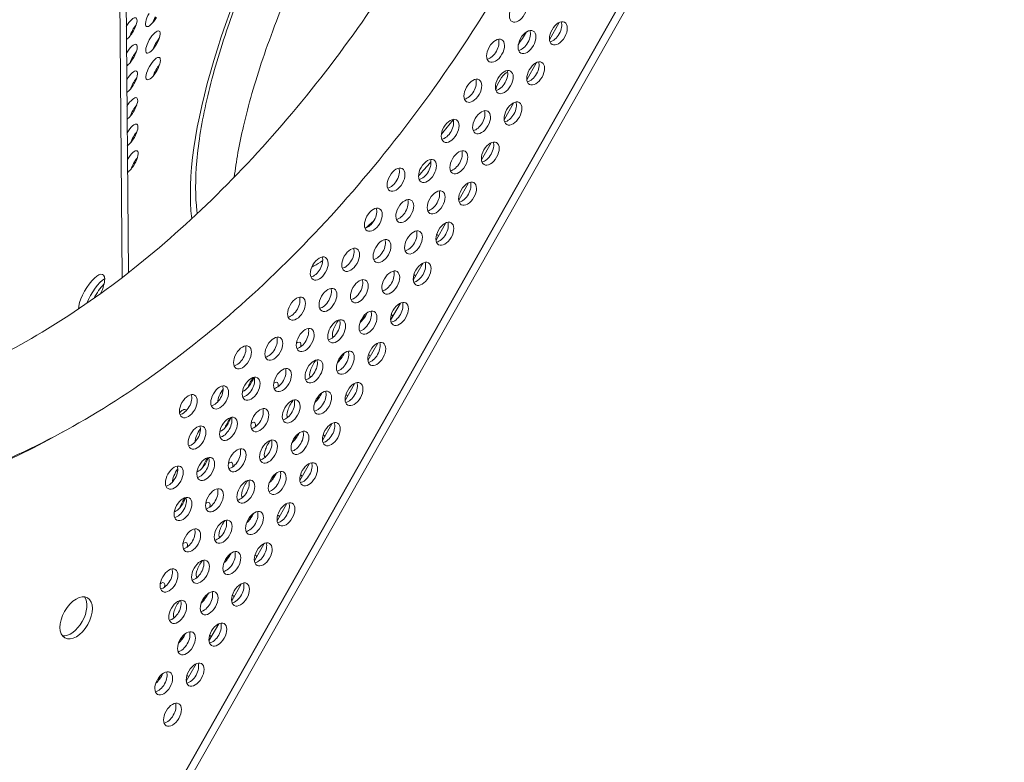
# Model space of a CAD drawing. Units: millimetres. Extents: x -4872 to 6273, y -4213 to 4314.
# Drawn here: x -1161 to -822, y -882 to -626 of the extents above; entities that cross this region are included whole.
import ezdxf

# ---------------------------------------------------------------- set-up
doc = ezdxf.new("R2010")
doc.units = ezdxf.units.MM
doc.header["$LTSCALE"] = 0.2
doc.header["$MEASUREMENT"] = 0
doc.header["$PDMODE"] = 1
doc.layers.add('HAGS-Dim Plan', color=7, linetype='Continuous', lineweight=50)
doc.layers.add('HAGS-Plan', color=7, linetype='Continuous')
doc.styles.get("Standard").update_dxf_attribs({"font": 'g13f12d.shx', "height": 300})
doc.dimstyles.new('HAGS - Dim Plan', dxfattribs={"dimtxt": 300, "dimasz": 200, "dimexe": 0.18, "dimexo": 0.0625, "dimgap": 150, "dimtad": 0, "dimlfac": 0.001, "dimrnd": 0.05, "dimzin": 1, "dimdsep": 46, "dimtxsty": 'Standard', "dimblk": 'HAGS - Dim Plan arrow', "dimcen": 0.1, "dimse1": 1, "dimse2": 1, "dimclrd": 1, "dimadec": 0, "dimazin": 0, "dimtfac": 1, "dimtofl": 0, "dimtmove": 0, "dimatfit": 3, "dimfxl": 1, "dimtolj": 1, "dimtzin": 0, "dimarcsym": 0})

# ---------------------------------------------------------------- blocks, each defined once
blk = doc.blocks.new('HAGS - Dim Plan arrow')
at = {"color": 1, "lineweight": 0}
blk.add_lwpolyline([(0, 0, 0, 0.35, 0), (-1, 0, 0.015, 0.015, 0)], format="xyseb", dxfattribs=at)
blk = doc.blocks.new('*D2')
at = {"layer": 'Defpoints', "color": 0, "transparency": 16777216}
for p in [(-1147.25, 3430.86), (-2851.95, -3443.02), (6076.04, -3443.02)]:
    blk.add_point(p, dxfattribs=at)
at = {"layer": 'HAGS-Dim Plan', "color": 1, "lineweight": -2, "transparency": 16777216}
for p, q in [((6076.04, 3230.86), (6076.04, 637.91)), ((6076.04, -3243.02), (6076.04, -590.91))]:
    blk.add_line(p, q, dxfattribs=at)
at = {"layer": 'HAGS-Dim Plan', "color": 1, "lineweight": -2, "transparency": 16777216, "xscale": 200, "yscale": 200, "zscale": 200}
for p, rotation in [((6076.04, 3430.86), 90), ((6076.04, -3443.02), 270)]:
    blk.add_blockref('HAGS - Dim Plan arrow', p, dxfattribs=dict(at, rotation=rotation))
at = {"layer": 'HAGS-Dim Plan', "color": 0, "lineweight": 50, "transparency": 16777216, "insert": (6076.04, 23.5), "char_height": 300, "attachment_point": 5, "rotation": 90}
blk.add_mtext('\\A1;6.85m', dxfattribs=at)
blk = doc.blocks.new('*D3')
at = {"layer": 'Defpoints', "color": 0, "transparency": 16777216}
for p in [(5441.53, 4116.96), (-4872.18, -1240.57), (5441.53, -1481.62)]:
    blk.add_point(p, dxfattribs=at)
at = {"layer": 'HAGS-Dim Plan', "color": 1, "lineweight": -2, "transparency": 16777216}
for p, q in [((-4672.18, 4116.96), (-429.02, 4116.96)), ((5241.53, 4116.96), (931.85, 4116.96))]:
    blk.add_line(p, q, dxfattribs=at)
at = {"layer": 'HAGS-Dim Plan', "color": 1, "lineweight": -2, "transparency": 16777216, "xscale": 200, "yscale": 200, "zscale": 200, "rotation": 180}
blk.add_blockref('HAGS - Dim Plan arrow', (-4872.18, 4116.96), dxfattribs=at)
at = {"layer": 'HAGS-Dim Plan', "color": 1, "lineweight": -2, "transparency": 16777216, "xscale": 200, "yscale": 200, "zscale": 200}
blk.add_blockref('HAGS - Dim Plan arrow', (5441.53, 4116.96), dxfattribs=at)
at = {"layer": 'HAGS-Dim Plan', "color": 0, "lineweight": 50, "transparency": 16777216, "insert": (251.41, 4116.96), "char_height": 300, "attachment_point": 5}
blk.add_mtext('\\A1;10.30m', dxfattribs=at)
blk = doc.blocks.new('*D4')
at = {"layer": 'Defpoints', "color": 0, "transparency": 16777216}
for p in [(3864.33, 3746.51), (-3306.59, -1203.3, 4.85), (3864.33, -1455.51, -3.33)]:
    blk.add_point(p, dxfattribs=at)
at = {"layer": 'HAGS-Dim Plan', "color": 1, "lineweight": -2, "transparency": 16777216}
for p, q in [((-3106.59, 3746.51), (-343.22, 3746.51)), ((3664.33, 3746.51), (807.66, 3746.51))]:
    blk.add_line(p, q, dxfattribs=at)
at = {"layer": 'HAGS-Dim Plan', "color": 1, "lineweight": -2, "transparency": 16777216, "xscale": 200, "yscale": 200, "zscale": 200, "rotation": 180}
blk.add_blockref('HAGS - Dim Plan arrow', (-3306.59, 3746.51), dxfattribs=at)
at = {"layer": 'HAGS-Dim Plan', "color": 1, "lineweight": -2, "transparency": 16777216, "xscale": 200, "yscale": 200, "zscale": 200}
blk.add_blockref('HAGS - Dim Plan arrow', (3864.33, 3746.51), dxfattribs=at)
at = {"layer": 'HAGS-Dim Plan', "color": 0, "lineweight": 50, "transparency": 16777216, "insert": (232.22, 3746.51), "char_height": 300, "attachment_point": 5}
blk.add_mtext('\\A1;7.15m', dxfattribs=at)
blk = doc.blocks.new('*D5')
at = {"layer": 'Defpoints', "color": 0, "transparency": 16777216}
for p in [(-4.86, 1734.13), (-2786.72, -1905.48, 209.01), (5666.87, -1905.48)]:
    blk.add_point(p, dxfattribs=at)
at = {"layer": 'HAGS-Dim Plan', "color": 1, "lineweight": -2, "transparency": 16777216}
for p, q in [((5666.87, 1534.13), (5666.87, 627.88)), ((5666.87, -1705.48), (5666.87, -582.99))]:
    blk.add_line(p, q, dxfattribs=at)
at = {"layer": 'HAGS-Dim Plan', "color": 1, "lineweight": -2, "transparency": 16777216, "xscale": 200, "yscale": 200, "zscale": 200}
for p, rotation in [((5666.87, 1734.13), 90), ((5666.87, -1905.48), 270)]:
    blk.add_blockref('HAGS - Dim Plan arrow', p, dxfattribs=dict(at, rotation=rotation))
at = {"layer": 'HAGS-Dim Plan', "color": 0, "lineweight": 50, "transparency": 16777216, "insert": (5666.87, 22.44), "char_height": 300, "attachment_point": 5, "rotation": 90}
blk.add_mtext('\\A1;3.65m', dxfattribs=at)

msp = doc.modelspace()

# ---------------------------------------------------------------- linework, layer by layer
at = {"layer": 'HAGS-Plan', "lineweight": 0}
for p, q in [((-789.787, -329.131), (-1122.746, -917.212)), ((-1119.051, -910.842), (-793.347, -335.577)), ((-1116.871, -912.076), (-791.167, -336.811)), ((-1126.121, -714.546), (-1127.668, -532.121)), ((-1123.966, -712.875), (-1125.488, -533.355)), ((-975.489, -626.608), (-978.854, -632.551)), ((-983.311, -640.423), (-986.675, -646.365)), ((-991.132, -654.237), (-994.497, -660.18)), ((-998.954, -668.052), (-1002.318, -673.994)), ((-1006.775, -681.866), (-1010.14, -687.809)), ((-1014.597, -695.681), (-1017.961, -701.623)), ((-1022.418, -709.495), (-1025.783, -715.438)), ((-1030.24, -723.31), (-1033.604, -729.252)), ((-1038.061, -737.124), (-1041.426, -743.067)), ((-1045.883, -750.939), (-1049.247, -756.881)), ((-1053.704, -764.753), (-1057.069, -770.696)), ((-1061.525, -778.568), (-1064.89, -784.51)), ((-1069.347, -792.382), (-1072.711, -798.325)), ((-1077.168, -806.197), (-1080.533, -812.139)), ((-1084.99, -820.011), (-1088.354, -825.954)), ((-1092.811, -833.826), (-1096.176, -839.768)), ((-1100.633, -847.64), (-1103.997, -853.583))]:
    msp.add_line(p, q, dxfattribs=at)
for centre, major_axis, ratio, start_param, end_param in [((-1144.625, -516.542), (150.181, 265.233), 0.5774754, 0.0000542, 3.1416468), ((-989.622, -622.531), (2.151, 3.799), 0.5774754, 0.0000542, 3.1416468), ((-989.622, -622.531), (-2.151, -3.799), 0.5774754, 0.0000542, 3.1416468), ((-975.804, -630.353), (2.151, 3.799), 0.5774754, 0.0000542, 3.1416468), ((-977.692, -629.285), (2.151, 3.799), 0.5774754, -2.6968867, -0.444706), ((-975.804, -630.353), (-2.151, -3.799), 0.5774754, 0.0000542, 3.1416468), ((-986.624, -633.35), (2.151, 3.799), 0.5774754, 0.0000542, 3.1416468), ((-988.512, -632.281), (2.151, 3.799), 0.5774754, -2.6968867, -0.444706), ((-986.624, -633.35), (-2.151, -3.799), 0.5774754, 0.0000542, 3.1416468), ((-997.444, -636.346), (2.151, 3.799), 0.5774754, 0.0000542, 3.1416468), ((-999.331, -635.277), (2.151, 3.799), 0.5774754, -2.6968867, -0.444706), ((-997.444, -636.346), (-2.151, -3.799), 0.5774754, 0.0000542, 3.1416468), ((-983.626, -644.168), (2.151, 3.799), 0.5774754, 0.0000542, 3.1416468), ((-985.513, -643.099), (2.151, 3.799), 0.5774754, -2.6968867, -0.444706), ((-983.626, -644.168), (-2.151, -3.799), 0.5774754, 0.0000542, 3.1416468), ((-994.446, -647.164), (2.151, 3.799), 0.5774754, 0.0000542, 3.1416468), ((-996.333, -646.095), (2.151, 3.799), 0.5774754, -2.6968867, -0.444706), ((-994.92, -647.555), (2.151, 3.799), 0.3332611, 0.3360406, 2.0943482), ((-994.446, -647.164), (-2.151, -3.799), 0.5774754, 0.0000542, 3.1416468), ((-1005.265, -650.16), (2.151, 3.799), 0.5774754, 0.0000542, 3.1416468), ((-1007.153, -649.091), (2.151, 3.799), 0.5774754, -2.6968867, -0.444706), ((-1005.265, -650.16), (-2.151, -3.799), 0.5774754, 0.0000542, 3.1416468), ((-994.92, -647.555), (-2.151, -3.799), 0.3332611, -1.0472445, -0.7185272), ((-991.447, -657.982), (2.151, 3.799), 0.5774754, 0.0000542, 3.1416468), ((-993.335, -656.914), (2.151, 3.799), 0.5774754, -2.6968867, -0.444706), ((-991.447, -657.982), (-2.151, -3.799), 0.5774754, 0.0000542, 3.1416468), ((-1002.267, -660.978), (2.151, 3.799), 0.5774754, 0.0000542, 3.1416468), ((-1004.155, -659.91), (2.151, 3.799), 0.5774754, -2.6968867, -0.444706), ((-1002.267, -660.978), (-2.151, -3.799), 0.5774754, 0.0000542, 3.1416468), ((-1013.087, -663.975), (2.151, 3.799), 0.5774754, 0.0000542, 3.1416468), ((-1014.974, -662.906), (2.151, 3.799), 0.5774754, -2.6968867, -0.444706), ((-1013.087, -663.975), (-2.151, -3.799), 0.5774754, 0.0000542, 3.1416468), ((-999.269, -671.797), (2.151, 3.799), 0.5774754, 0.0000542, 3.1416468), ((-1001.156, -670.728), (2.151, 3.799), 0.5774754, -2.6968867, -0.444706), ((-999.269, -671.797), (-2.151, -3.799), 0.5774754, 0.0000542, 3.1416468), ((-1010.089, -674.793), (2.151, 3.799), 0.5774754, 0.0000542, 3.1416468), ((-1011.976, -673.724), (2.151, 3.799), 0.5774754, -2.6968867, -0.444706), ((-1010.089, -674.793), (-2.151, -3.799), 0.5774754, 0.0000542, 3.1416468), ((-1020.908, -677.789), (2.151, 3.799), 0.5774754, 0.0000542, 3.1416468), ((-1022.796, -676.72), (2.151, 3.799), 0.5774754, -2.6968867, -0.444706), ((-1020.908, -677.789), (-2.151, -3.799), 0.5774754, 0.0000542, 3.1416468), ((-1031.728, -680.785), (2.151, 3.799), 0.5774754, 0.0000542, 3.1416468), ((-1033.615, -679.716), (2.151, 3.799), 0.5774754, -2.6968867, -0.444706), ((-1031.728, -680.785), (-2.151, -3.799), 0.5774754, 0.0000542, 3.1416468), ((-1007.09, -685.611), (2.151, 3.799), 0.5774754, 0.0000542, 3.1416468), ((-1008.978, -684.543), (2.151, 3.799), 0.5774754, -2.6968867, -0.444706), ((-1007.09, -685.611), (-2.151, -3.799), 0.5774754, 0.0000542, 3.1416468), ((-1017.91, -688.607), (2.151, 3.799), 0.5774754, 0.0000542, 3.1416468), ((-1019.798, -687.539), (2.151, 3.799), 0.5774754, -2.6968867, -0.444706), ((-1017.91, -688.607), (-2.151, -3.799), 0.5774754, 0.0000542, 3.1416468), ((-1028.73, -691.604), (2.151, 3.799), 0.5774754, 0.0000542, 3.1416468), ((-1030.617, -690.535), (2.151, 3.799), 0.5774754, -2.6968867, -0.444706), ((-1028.73, -691.604), (-2.151, -3.799), 0.5774754, 0.0000542, 3.1416468), ((-1039.549, -694.6), (2.151, 3.799), 0.5774754, 0.0000542, 3.1416468), ((-1041.437, -693.531), (2.151, 3.799), 0.5774754, -2.6968867, -0.444706), ((-1039.549, -694.6), (-2.151, -3.799), 0.5774754, 0.0000542, 3.1416468), ((-1016.478, -589.07), (-72.331, -127.758), 0.3332611, -0.4660568, -0.4648442), ((-1014.912, -699.426), (2.151, 3.799), 0.5774754, 0.0000542, 3.1416468), ((-1025.732, -702.422), (2.151, 3.799), 0.5774754, 0.0000542, 3.1416468), ((-1027.619, -701.353), (2.151, 3.799), 0.5774754, -2.6968867, -0.444706), ((-1025.732, -702.422), (-2.151, -3.799), 0.5774754, 0.0000542, 3.1416468), ((-1016.799, -698.357), (2.151, 3.799), 0.5774754, -2.6968867, -0.444706), ((-1014.912, -699.426), (-2.151, -3.799), 0.5774754, 0.0000542, 3.1416468), ((-1036.551, -705.418), (2.151, 3.799), 0.5774754, 0.0000542, 3.1416468), ((-1038.439, -704.349), (2.151, 3.799), 0.5774754, -2.6968867, -0.444706), ((-1036.551, -705.418), (-2.151, -3.799), 0.5774754, 0.0000542, 3.1416468), ((-1047.371, -708.414), (2.151, 3.799), 0.5774754, 0.0000542, 3.1416468), ((-1049.258, -707.345), (2.151, 3.799), 0.5774754, -2.6968867, -0.444706), ((-1047.371, -708.414), (-2.151, -3.799), 0.5774754, 0.0000542, 3.1416468), ((-1058.191, -711.41), (2.151, 3.799), 0.5774754, 0.0000542, 3.1416468), ((-1060.078, -710.341), (2.151, 3.799), 0.5774754, -2.6968867, -0.444706), ((-1058.191, -711.41), (-2.151, -3.799), 0.5774754, 0.0000542, 3.1416468), ((-1022.733, -713.24), (2.151, 3.799), 0.5774754, 0.0000542, 3.1416468), ((-1033.553, -716.236), (2.151, 3.799), 0.5774754, 0.0000542, 3.1416468), ((-1035.44, -715.168), (2.151, 3.799), 0.5774754, -2.6968867, -0.444706), ((-1024.621, -712.172), (2.151, 3.799), 0.5774754, -2.6968867, -0.444706), ((-1022.733, -713.24), (-2.151, -3.799), 0.5774754, 0.0000542, 3.1416468), ((-1044.373, -719.233), (2.151, 3.799), 0.5774754, 0.0000542, 3.1416468), ((-1046.26, -718.164), (2.151, 3.799), 0.5774754, -2.6968867, -0.444706), ((-1044.373, -719.233), (-2.151, -3.799), 0.5774754, 0.0000542, 3.1416468), ((-1033.553, -716.236), (-2.151, -3.799), 0.5774754, 0.0000542, 3.1416468), ((-1133.223, -722.406), (-3.911, -6.907), 0.3332611, -2.2956112, -1.4787971), ((-1055.192, -722.229), (2.151, 3.799), 0.5774754, 0.0000542, 3.1416468), ((-1057.08, -721.16), (2.151, 3.799), 0.5774754, -2.6968867, -0.444706), ((-1055.192, -722.229), (-2.151, -3.799), 0.5774754, 0.0000542, 3.1416468), ((-1066.012, -725.225), (2.151, 3.799), 0.5774754, 0.0000542, 3.1416468), ((-1067.9, -724.156), (2.151, 3.799), 0.5774754, -2.6968867, -0.444706), ((-1066.012, -725.225), (-2.151, -3.799), 0.5774754, 0.0000542, 3.1416468), ((-1041.374, -730.051), (2.151, 3.799), 0.5774754, 0.0000542, 3.1416468), ((-1030.555, -727.055), (2.151, 3.799), 0.5774754, 0.0000542, 3.1416468), ((-1032.442, -725.986), (2.151, 3.799), 0.5774754, -2.6968867, -0.444706), ((-1030.555, -727.055), (-2.151, -3.799), 0.5774754, 0.0000542, 3.1416468), ((-1052.194, -733.047), (2.151, 3.799), 0.5774754, 0.0000542, 3.1416468), ((-1054.082, -731.978), (2.151, 3.799), 0.5774754, -2.6968867, -0.444706), ((-1052.194, -733.047), (-2.151, -3.799), 0.5774754, 0.0000542, 3.1416468), ((-1043.262, -728.982), (2.151, 3.799), 0.5774754, -2.6968867, -0.444706), ((-1041.374, -730.051), (-2.151, -3.799), 0.5774754, 0.0000542, 3.1416468), ((-1063.014, -736.043), (2.151, 3.799), 0.5774754, 0.0000542, 3.1416468), ((-1064.901, -734.974), (2.151, 3.799), 0.5774754, -2.6968867, -0.444706), ((-1063.014, -736.043), (-2.151, -3.799), 0.5774754, 0.0000542, 3.1416468), ((-1073.834, -739.039), (2.151, 3.799), 0.5774754, 0.0000542, 3.1416468), ((-1075.721, -737.97), (2.151, 3.799), 0.5774754, -2.6968867, -0.444706), ((-1073.834, -739.039), (-2.151, -3.799), 0.5774754, 0.0000542, 3.1416468), ((-1084.653, -742.035), (2.151, 3.799), 0.5774754, 0.0000542, 3.1416468), ((-1086.541, -740.967), (2.151, 3.799), 0.5774754, -2.6968867, -0.444706), ((-1084.653, -742.035), (-2.151, -3.799), 0.5774754, 0.0000542, 3.1416468), ((-1049.196, -743.865), (2.151, 3.799), 0.5774754, 0.0000542, 3.1416468), ((-1038.376, -740.869), (2.151, 3.799), 0.5774754, 0.0000542, 3.1416468), ((-1040.264, -739.801), (2.151, 3.799), 0.5774754, -2.6968867, -0.444706), ((-1038.376, -740.869), (-2.151, -3.799), 0.5774754, 0.0000542, 3.1416468), ((-1060.016, -746.862), (2.151, 3.799), 0.5774754, 0.0000542, 3.1416468), ((-1061.903, -745.793), (2.151, 3.799), 0.5774754, -2.6968867, -0.444706), ((-1051.083, -742.797), (2.151, 3.799), 0.5774754, -2.6968867, -0.444706), ((-1049.196, -743.865), (-2.151, -3.799), 0.5774754, 0.0000542, 3.1416468), ((-1070.835, -749.858), (2.151, 3.799), 0.5774754, 0.0000542, 3.1416468), ((-1072.723, -748.789), (2.151, 3.799), 0.5774754, -2.6968867, -0.444706), ((-1070.835, -749.858), (-2.151, -3.799), 0.5774754, 0.0000542, 3.1416468), ((-1060.016, -746.862), (-2.151, -3.799), 0.5774754, 0.0000542, 3.1416468), ((-1081.655, -752.854), (2.151, 3.799), 0.5774754, 0.0000542, 3.1416468), ((-1083.543, -751.785), (2.151, 3.799), 0.5774754, -2.6968867, -0.444706), ((-1081.655, -752.854), (-2.151, -3.799), 0.5774754, 0.0000542, 3.1416468), ((-1092.475, -755.85), (2.151, 3.799), 0.5774754, 0.0000542, 3.1416468), ((-1094.362, -754.781), (2.151, 3.799), 0.5774754, -2.6968867, -0.444706), ((-1092.475, -755.85), (-2.151, -3.799), 0.5774754, 0.0000542, 3.1416468), ((-1046.198, -754.684), (2.151, 3.799), 0.5774754, 0.0000542, 3.1416468), ((-1048.085, -753.615), (2.151, 3.799), 0.5774754, -2.6968867, -0.444706), ((-1046.198, -754.684), (-2.151, -3.799), 0.5774754, 0.0000542, 3.1416468), ((-1103.295, -758.846), (2.151, 3.799), 0.5774754, 0.0000542, 3.1416468), ((-1105.182, -757.777), (2.151, 3.799), 0.5774754, -2.6968867, -0.444706), ((-1103.295, -758.846), (-2.151, -3.799), 0.5774754, 0.0000542, 3.1416468), ((-1067.837, -760.676), (2.151, 3.799), 0.5774754, 0.0000542, 3.1416468), ((-1057.017, -757.68), (2.151, 3.799), 0.5774754, 0.0000542, 3.1416468), ((-1058.905, -756.611), (2.151, 3.799), 0.5774754, -2.6968867, -0.444706), ((-1057.017, -757.68), (-2.151, -3.799), 0.5774754, 0.0000542, 3.1416468), ((-1078.657, -763.672), (2.151, 3.799), 0.5774754, 0.0000542, 3.1416468), ((-1080.544, -762.603), (2.151, 3.799), 0.5774754, -2.6968867, -0.444706), ((-1078.657, -763.672), (-2.151, -3.799), 0.5774754, 0.0000542, 3.1416468), ((-1069.725, -759.607), (2.151, 3.799), 0.5774754, -2.6968867, -0.444706), ((-1067.837, -760.676), (-2.151, -3.799), 0.5774754, 0.0000542, 3.1416468), ((-1089.477, -766.668), (2.151, 3.799), 0.5774754, 0.0000542, 3.1416468), ((-1091.364, -765.599), (2.151, 3.799), 0.5774754, -2.6968867, -0.444706), ((-1089.477, -766.668), (-2.151, -3.799), 0.5774754, 0.0000542, 3.1416468), ((-1100.296, -769.664), (2.151, 3.799), 0.5774754, 0.0000542, 3.1416468), ((-1102.184, -768.596), (2.151, 3.799), 0.5774754, -2.6968867, -0.444706), ((-1100.296, -769.664), (-2.151, -3.799), 0.5774754, 0.0000542, 3.1416468), ((-1054.019, -768.498), (2.151, 3.799), 0.5774754, 0.0000542, 3.1416468), ((-1055.907, -767.43), (2.151, 3.799), 0.5774754, -2.6968867, -0.444706), ((-1054.019, -768.498), (-2.151, -3.799), 0.5774754, 0.0000542, 3.1416468), ((-1144.625, -516.542), (-150.181, -265.233), 0.5774754, 0.0000542, 0.7677943), ((-1075.659, -774.49), (2.151, 3.799), 0.5774754, 0.0000542, 3.1416468), ((-1064.839, -771.494), (2.151, 3.799), 0.5774754, 0.0000542, 3.1416468), ((-1066.726, -770.426), (2.151, 3.799), 0.5774754, -2.6968867, -0.444706), ((-1064.839, -771.494), (-2.151, -3.799), 0.5774754, 0.0000542, 3.1416468), ((-1086.478, -777.487), (2.151, 3.799), 0.5774754, 0.0000542, 3.1416468), ((-1077.546, -773.422), (2.151, 3.799), 0.5774754, -2.6968867, -0.444706), ((-1075.659, -774.49), (-2.151, -3.799), 0.5774754, 0.0000542, 3.1416468), ((-1097.298, -780.483), (2.151, 3.799), 0.5774754, 0.0000542, 3.1416468), ((-1099.186, -779.414), (2.151, 3.799), 0.5774754, -2.6968867, -0.444706), ((-1097.298, -780.483), (-2.151, -3.799), 0.5774754, 0.0000542, 3.1416468), ((-1088.366, -776.418), (2.151, 3.799), 0.5774754, -2.6968867, -0.444706), ((-1086.478, -777.487), (-2.151, -3.799), 0.5774754, 0.0000542, 3.1416468), ((-1108.118, -783.479), (2.151, 3.799), 0.5774754, 0.0000542, 3.1416468), ((-1110.005, -782.41), (2.151, 3.799), 0.5774754, -2.6968867, -0.444706), ((-1108.118, -783.479), (-2.151, -3.799), 0.5774754, 0.0000542, 3.1416468), ((-1061.841, -782.313), (2.151, 3.799), 0.5774754, 0.0000542, 3.1416468), ((-1063.728, -781.244), (2.151, 3.799), 0.5774754, -2.6968867, -0.444706), ((-1061.841, -782.313), (-2.151, -3.799), 0.5774754, 0.0000542, 3.1416468), ((-1072.66, -785.309), (2.151, 3.799), 0.5774754, 0.0000542, 3.1416468), ((-1074.548, -784.24), (2.151, 3.799), 0.5774754, -2.6968867, -0.444706), ((-1072.66, -785.309), (-2.151, -3.799), 0.5774754, 0.0000542, 3.1416468), ((-1094.3, -791.301), (2.151, 3.799), 0.5774754, 0.0000542, 3.1416468), ((-1083.48, -788.305), (2.151, 3.799), 0.5774754, 0.0000542, 3.1416468), ((-1085.368, -787.236), (2.151, 3.799), 0.5774754, -2.6968867, -0.444706), ((-1083.48, -788.305), (-2.151, -3.799), 0.5774754, 0.0000542, 3.1416468), ((-1105.12, -794.297), (2.151, 3.799), 0.5774754, 0.0000542, 3.1416468), ((-1107.007, -793.228), (2.151, 3.799), 0.5774754, -2.6968867, -0.444706), ((-1096.187, -790.232), (2.151, 3.799), 0.5774754, -2.6968867, -0.444706), ((-1094.3, -791.301), (-2.151, -3.799), 0.5774754, 0.0000542, 3.1416468), ((-1105.12, -794.297), (-2.151, -3.799), 0.5774754, 0.0000542, 3.1416468), ((-1069.662, -796.127), (2.151, 3.799), 0.5774754, 0.0000542, 3.1416468), ((-1071.55, -795.059), (2.151, 3.799), 0.5774754, -2.6968867, -0.444706), ((-1069.662, -796.127), (-2.151, -3.799), 0.5774754, 0.0000542, 3.1416468), ((-1080.482, -799.123), (2.151, 3.799), 0.5774754, 0.0000542, 3.1416468), ((-1082.369, -798.055), (2.151, 3.799), 0.5774754, -2.6968867, -0.444706), ((-1080.482, -799.123), (-2.151, -3.799), 0.5774754, 0.0000542, 3.1416468), ((-1091.302, -802.119), (2.151, 3.799), 0.5774754, 0.0000542, 3.1416468), ((-1093.189, -801.051), (2.151, 3.799), 0.5774754, -2.6968867, -0.444706), ((-1091.302, -802.119), (-2.151, -3.799), 0.5774754, 0.0000542, 3.1416468), ((-1102.121, -805.116), (2.151, 3.799), 0.5774754, 0.0000542, 3.1416468), ((-1104.009, -804.047), (2.151, 3.799), 0.5774754, -2.6968867, -0.444706), ((-1102.121, -805.116), (-2.151, -3.799), 0.5774754, 0.0000542, 3.1416468), ((-1077.484, -809.942), (2.151, 3.799), 0.5774754, 0.0000542, 3.1416468), ((-1079.371, -808.873), (2.151, 3.799), 0.5774754, -2.6968867, -0.444706), ((-1077.484, -809.942), (-2.151, -3.799), 0.5774754, 0.0000542, 3.1416468), ((-1088.303, -812.938), (2.151, 3.799), 0.5774754, 0.0000542, 3.1416468), ((-1090.191, -811.869), (2.151, 3.799), 0.5774754, -2.6968867, -0.444706), ((-1088.303, -812.938), (-2.151, -3.799), 0.5774754, 0.0000542, 3.1416468), ((-1099.123, -815.934), (2.151, 3.799), 0.5774754, 0.0000542, 3.1416468), ((-1101.011, -814.865), (2.151, 3.799), 0.5774754, -2.6968867, -0.444706), ((-1099.123, -815.934), (-2.151, -3.799), 0.5774754, 0.0000542, 3.1416468), ((-1109.943, -818.93), (2.151, 3.799), 0.5774754, 0.0000542, 3.1416468), ((-1111.83, -817.861), (2.151, 3.799), 0.5774754, -2.6968867, -0.444706), ((-1109.943, -818.93), (-2.151, -3.799), 0.5774754, 0.0000542, 3.1416468), ((-1085.305, -823.756), (2.151, 3.799), 0.5774754, 0.0000542, 3.1416468), ((-1087.193, -822.688), (2.151, 3.799), 0.5774754, -2.6968867, -0.444706), ((-1085.305, -823.756), (-2.151, -3.799), 0.5774754, 0.0000542, 3.1416468), ((-1141.936, -831.83), (3.911, 6.907), 0.5774754, 0.0000542, 3.1416468), ((-1096.125, -826.752), (2.151, 3.799), 0.5774754, 0.0000542, 3.1416468), ((-1098.012, -825.684), (2.151, 3.799), 0.5774754, -2.6968867, -0.444706), ((-1096.125, -826.752), (-2.151, -3.799), 0.5774754, 0.0000542, 3.1416468), ((-1143.824, -830.762), (-3.911, -6.907), 0.5774754, 0.238871, 2.9027216), ((-1141.936, -831.83), (-3.911, -6.907), 0.5774754, 0.0000542, 3.1416468), ((-1106.945, -829.748), (2.151, 3.799), 0.5774754, 0.0000542, 3.1416468), ((-1108.832, -828.68), (2.151, 3.799), 0.5774754, -2.6968867, -0.444706), ((-1106.945, -829.748), (-2.151, -3.799), 0.5774754, 0.0000542, 3.1416468), ((-1093.127, -837.571), (2.151, 3.799), 0.5774754, 0.0000542, 3.1416468), ((-1095.014, -836.502), (2.151, 3.799), 0.5774754, -2.6968867, -0.444706), ((-1093.127, -837.571), (-2.151, -3.799), 0.5774754, 0.0000542, 3.1416468), ((-1103.946, -840.567), (2.151, 3.799), 0.5774754, 0.0000542, 3.1416468), ((-1105.834, -839.498), (2.151, 3.799), 0.5774754, -2.6968867, -0.444706), ((-1103.946, -840.567), (-2.151, -3.799), 0.5774754, 0.0000542, 3.1416468), ((-1100.948, -851.385), (2.151, 3.799), 0.5774754, 0.0000542, 3.1416468), ((-1102.836, -850.316), (2.151, 3.799), 0.5774754, -2.6968867, -0.444706), ((-1100.948, -851.385), (-2.151, -3.799), 0.5774754, 0.0000542, 3.1416468), ((-1111.768, -854.381), (2.151, 3.799), 0.5774754, 0.0000542, 3.1416468), ((-1113.655, -853.313), (2.151, 3.799), 0.5774754, -2.6968867, -0.444706), ((-1111.768, -854.381), (-2.151, -3.799), 0.5774754, 0.0000542, 3.1416468), ((-1108.77, -865.2), (2.151, 3.799), 0.5774754, 0.0000542, 3.1416468), ((-1110.657, -864.131), (2.151, 3.799), 0.5774754, -2.6968867, -0.444706), ((-1108.77, -865.2), (-2.151, -3.799), 0.5774754, 0.0000542, 3.1416468)]:
    msp.add_ellipse(centre, major_axis=major_axis, ratio=ratio, start_param=start_param, end_param=end_param, dxfattribs=at)
at = {"layer": 'HAGS-Plan', "lineweight": 0, "extrusion": (0, 0, -1)}
for centre, major_axis, start_param, end_param in [((-1018.658, -587.836), (72.331, 127.758), -2.7158461, -0.5235519), ((-1115.564, -624.175), (-2.146, -3.791), -1.5707494, 1.5708432), ((-1123.461, -628.824), (2.146, 3.791), -1.5526883, 1.5708432), ((-1121.281, -630.058), (2.146, 3.791), -1.5707494, -1.0406971), ((-1113.384, -625.409), (2.146, 3.791), -2.1008956, -1.5707494), ((-1123.461, -628.824), (-2.146, -3.791), -1.5707494, -0.5419883), ((-1121.281, -630.058), (2.146, 3.791), -2.1008956, -1.5707494), ((-1115.488, -633.34), (2.146, 3.791), -1.5707494, 1.5708432), ((-1018.658, -587.836), (-72.331, -127.758), -1.4279592, -1.3920878), ((-1123.385, -637.989), (2.146, 3.791), -1.5519069, 1.5708432), ((-1115.488, -633.34), (-2.146, -3.791), -1.5707494, 1.5708432), ((-1113.308, -634.574), (2.146, 3.791), -2.1008956, -1.5707494), ((-1113.308, -634.574), (2.146, 3.791), -1.5707494, -1.0406971), ((-1121.205, -639.223), (2.146, 3.791), -1.5707494, -1.0406971), ((-1123.385, -637.989), (-2.146, -3.791), -1.5707494, -0.5427697), ((-1121.205, -639.223), (2.146, 3.791), -2.1008956, -1.5707494), ((-1115.411, -642.505), (2.146, 3.791), -1.5707494, 1.5708432), ((-1123.309, -647.154), (2.146, 3.791), -1.5511258, 1.5708432), ((-1115.411, -642.505), (-2.146, -3.791), -1.5707494, 1.5708432), ((-1113.232, -643.739), (2.146, 3.791), -2.1008956, -1.5707494), ((-1113.232, -643.739), (2.146, 3.791), -1.5707494, -1.0406971), ((-1123.309, -647.154), (-2.146, -3.791), -1.5707494, -0.5435508), ((-1121.129, -648.389), (2.146, 3.791), -2.1008956, -1.5707494), ((-1121.129, -648.389), (2.146, 3.791), -1.5707494, -1.0406971), ((-1123.233, -656.32), (2.146, 3.791), -1.550345, 1.5708432), ((-1123.233, -656.32), (-2.146, -3.791), -1.5707494, -0.5443316), ((-1121.053, -657.554), (2.146, 3.791), -2.1008956, -1.5707494), ((-1121.053, -657.554), (2.146, 3.791), -1.5707494, -1.0406971), ((-1123.157, -665.485), (2.146, 3.791), -1.5495645, 1.5708432), ((-1120.977, -666.719), (2.146, 3.791), -1.5707494, -1.0406971), ((-1123.157, -665.485), (-2.146, -3.791), -1.5707494, -0.5451121), ((-1120.977, -666.719), (2.146, 3.791), -2.1008956, -1.5707494), ((-1123.081, -674.65), (2.146, 3.791), -1.5487844, 1.5708432), ((-1120.901, -675.884), (2.146, 3.791), -1.5707494, -1.0406971), ((-1018.658, -587.836), (-72.331, -127.758), -1.0259639, -0.9753352), ((-1123.081, -674.65), (-2.146, -3.791), -1.5707494, -0.5458922), ((-1120.901, -675.884), (2.146, 3.791), -2.1008956, -1.5707494), ((-1018.658, -587.836), (-72.331, -127.758), -0.7904784, -0.7543237), ((-1019.673, -703.534), (2.146, 3.791), -0.1541377, 0.387226), ((-1018.658, -587.836), (-72.331, -127.758), -0.5642591, -0.5235519), ((-1018.658, -587.836), (-72.331, -127.758), -0.5235519, -0.5130186), ((-1136.655, -720.397), (3.91, 6.908), -2.5518241, 0.5235519), ((-1134.475, -721.631), (3.91, 6.908), -2.009581, -0.4932387), ((-1136.655, -720.397), (-3.91, -6.908), -2.6180408, -1.8069626), ((-1027.494, -717.348), (2.146, 3.791), -0.1541377, 0.387226), ((-1051.187, -731.296), (-2.146, -3.791), 0.036278, 1.9707693), ((-1043.289, -726.647), (-2.146, -3.791), -1.7591689, -0.7022656), ((-1041.109, -727.881), (2.146, 3.791), -2.1008956, -1.6140661), ((-1035.316, -731.163), (2.146, 3.791), -0.1541377, 0.387226), ((-1066.982, -740.595), (2.146, 3.791), -0.649418, -0.5235519), ((-1066.982, -740.595), (2.146, 3.791), -0.5235519, 0.757898), ((-1051.111, -740.461), (-2.146, -3.791), -1.7591689, -0.7022656), ((-1048.931, -741.696), (2.146, 3.791), -2.1008956, -1.6140661), ((-1043.137, -744.977), (2.146, 3.791), -0.1541377, 0.387226), ((-1059.008, -745.111), (-2.146, -3.791), 0.036278, 1.9707693), ((-1082.777, -749.894), (-2.146, -3.791), -2.0178861, -0.5235519), ((-1080.597, -751.128), (2.146, 3.791), -2.1008956, -1.1546776), ((-1090.674, -754.543), (2.146, 3.791), -2.5865658, -1.2907057), ((-1074.803, -754.41), (2.146, 3.791), -0.649418, -0.5235519), ((-1074.803, -754.41), (2.146, 3.791), -0.5235519, 0.757898), ((-1082.777, -749.894), (-2.146, -3.791), -0.5235519, -0.1906661), ((-1058.932, -754.276), (-2.146, -3.791), -1.7591689, -0.7022656), ((-1056.752, -755.51), (2.146, 3.791), -2.1008956, -1.6140661), ((-1050.959, -758.792), (2.146, 3.791), -0.1541377, 0.387226), ((-1106.469, -763.842), (2.146, 3.791), -0.5235519, 0.3073183), ((-1066.83, -758.925), (-2.146, -3.791), 0.036278, 1.9707693), ((-1106.469, -763.842), (2.146, 3.791), -0.9832374, -0.5235519), ((-1090.598, -763.708), (-2.146, -3.791), -2.0178861, -0.5235519), ((-1088.418, -764.942), (2.146, 3.791), -2.1008956, -1.1546776), ((-1098.496, -768.358), (2.146, 3.791), -2.5865658, -1.2907057), ((-1082.625, -768.224), (2.146, 3.791), -0.649418, -0.5235519), ((-1082.625, -768.224), (2.146, 3.791), -0.5235519, 0.757898), ((-1090.598, -763.708), (-2.146, -3.791), -0.5235519, -0.1906661), ((-1066.754, -768.09), (-2.146, -3.791), -1.7591689, -0.7022656), ((-1064.574, -769.325), (2.146, 3.791), -2.1008956, -1.6140661), ((-1058.78, -772.606), (2.146, 3.791), -0.1541377, 0.387226), ((-1074.651, -772.74), (-2.146, -3.791), 0.036278, 1.9707693), ((-1098.42, -777.523), (-2.146, -3.791), -2.0178861, -0.5235519), ((-1096.24, -778.757), (2.146, 3.791), -2.1008956, -1.1546776), ((-1090.446, -782.038), (2.146, 3.791), -0.649418, -0.5235519), ((-1090.446, -782.038), (2.146, 3.791), -0.5235519, 0.757898), ((-1106.317, -782.172), (2.146, 3.791), -2.5865658, -1.2907057), ((-1098.42, -777.523), (-2.146, -3.791), -0.5235519, -0.1906661), ((-1074.575, -781.905), (-2.146, -3.791), -1.7591689, -0.7022656), ((-1072.395, -783.139), (2.146, 3.791), -2.1008956, -1.6140661), ((-1066.602, -786.421), (2.146, 3.791), -0.1541377, 0.387226), ((-1082.473, -786.554), (-2.146, -3.791), 0.036278, 1.9707693), ((-1106.241, -791.337), (-2.146, -3.791), -2.0178861, -0.5235519), ((-1104.061, -792.571), (2.146, 3.791), -2.1008956, -1.1546776), ((-1098.268, -795.853), (2.146, 3.791), -0.649418, -0.5235519), ((-1098.268, -795.853), (2.146, 3.791), -0.5235519, 0.757898), ((-1106.241, -791.337), (-2.146, -3.791), -0.5235519, -0.1906661), ((-1082.397, -795.719), (-2.146, -3.791), -1.7591689, -0.7022656), ((-1080.217, -796.953), (2.146, 3.791), -2.1008956, -1.6140661), ((-1074.423, -800.235), (2.146, 3.791), -0.1541377, 0.387226), ((-1090.294, -800.369), (-2.146, -3.791), 0.036278, 1.9707693), ((-1106.089, -809.667), (2.146, 3.791), -0.649418, -0.5235519), ((-1106.089, -809.667), (2.146, 3.791), -0.5235519, 0.757898), ((-1090.218, -809.534), (-2.146, -3.791), -1.7591689, -0.7022656), ((-1088.038, -810.768), (2.146, 3.791), -2.1008956, -1.6140661), ((-1082.245, -814.05), (2.146, 3.791), -0.1541377, 0.387226), ((-1098.116, -814.183), (-2.146, -3.791), 0.036278, 1.9707693), ((-1113.911, -823.482), (2.146, 3.791), -0.649418, -0.5235519), ((-1113.911, -823.482), (2.146, 3.791), -0.5235519, 0.757898), ((-1098.04, -823.348), (-2.146, -3.791), -1.7591689, -0.7022656), ((-1095.86, -824.582), (2.146, 3.791), -2.1008956, -1.6140661), ((-1090.066, -827.864), (2.146, 3.791), -0.1541377, 0.387226), ((-1105.937, -827.998), (-2.146, -3.791), 0.036278, 1.9707693), ((-1105.861, -837.163), (-2.146, -3.791), -1.7591689, -0.7022656), ((-1103.681, -838.397), (2.146, 3.791), -2.1008956, -1.6140661), ((-1097.887, -841.679), (2.146, 3.791), -0.1541377, 0.387226), ((-1113.682, -850.977), (-2.146, -3.791), -1.7591689, -0.7022656), ((-1111.503, -852.211), (2.146, 3.791), -2.1008956, -1.6140661), ((-1105.709, -855.493), (2.146, 3.791), -0.1541377, 0.387226)]:
    msp.add_ellipse(centre, major_axis=major_axis, ratio=0.3332611, start_param=start_param, end_param=end_param, dxfattribs=at)
at = {"layer": 'HAGS-Plan', "lineweight": 0}
for points, knots in [([(-970.943, -464.084), (-975.864, -466.215), (-981.128, -469.325), (-994.797, -479.285), (-1003.491, -487.225), (-1021.047, -506.231), (-1029.903, -517.275), (-1046.919, -541.361), (-1055.076, -554.394), (-1069.885, -581.148), (-1076.534, -594.864), (-1085.107, -615.474), (-1087.802, -622.614), (-1090.138, -629.546)], [1.9862038, 1.9862038, 1.9862038, 1.9862038, 2.2043364, 2.2043364, 2.5278325, 2.5278325, 2.8495086, 2.8495086, 3.1705058, 3.1705058, 3.4913513, 3.4913513, 3.6651445, 3.6651445, 3.6651445, 3.6651445]), ([(-975.144, -481.495), (-977.655, -483.438), (-980.263, -485.61), (-990.453, -494.69), (-998.499, -503.078), (-1015.045, -522.837), (-1023.552, -534.323), (-1039.894, -559.119), (-1047.715, -572.454), (-1061.719, -599.435), (-1067.897, -613.081), (-1074.634, -630.559), (-1076.207, -634.91), (-1077.641, -639.165)], [2.2424933, 2.2424933, 2.2424933, 2.2424933, 2.3461715, 2.3461715, 2.6371886, 2.6371886, 2.9412696, 2.9412696, 3.250515, 3.250515, 3.5603396, 3.5603396, 3.6651445, 3.6651445, 3.6651445, 3.6651445]), ([(-1281.886, -749.515), (-1269.417, -756.576), (-1254.974, -760.316), (-1222.177, -760.404), (-1203.845, -756.649), (-1165.538, -741.169), (-1145.628, -729.55), (-1106.452, -699.417), (-1087.193, -680.929), (-1051.305, -638.783), (-1034.695, -615.104), (-1019.889, -589.297), (-1019.437, -588.505), (-1018.988, -587.711)], [2.8197121, 2.8197121, 2.8197121, 2.8197121, 3.1338822, 3.1338822, 3.4480523, 3.4480523, 3.7586224, 3.7586224, 4.0687524, 4.0687524, 4.3807031, 4.3807031, 4.3905626, 4.3905626, 4.3905626, 4.3905626]), ([(-1298.343, -778.581), (-1282.014, -787.826), (-1263.38, -792.879), (-1222.972, -794.475), (-1201.084, -790.567), (-1156.501, -774.284), (-1133.766, -761.702), (-1089.667, -729.3), (-1068.308, -709.473), (-1028.744, -664.437), (-1010.548, -639.232), (-993.11, -609.736), (-991.503, -606.959), (-989.922, -604.168)], [2.8197121, 2.8197121, 2.8197121, 2.8197121, 3.1088958, 3.1088958, 3.4156101, 3.4156101, 3.7297802, 3.7297802, 4.0439503, 4.0439503, 4.3581204, 4.3581204, 4.3905626, 4.3905626, 4.3905626, 4.3905626]), ([(-1090.138, -629.546), (-1092.923, -637.809), (-1095.199, -645.776), (-1098.634, -660.788), (-1099.793, -667.832), (-1100.938, -680.711), (-1100.926, -686.547), (-1100.284, -691.934), (-1100.251, -692.198), (-1100.216, -692.461)], [3.66514451, 3.66514451, 3.66514451, 3.66514451, 3.87232376, 3.87232376, 4.07950301, 4.07950301, 4.28668227, 4.28668227, 4.29746168, 4.29746168, 4.29746168, 4.29746168]), ([(-1077.641, -639.165), (-1080.38, -647.292), (-1082.611, -655.07), (-1085.771, -668.641), (-1086.824, -674.56), (-1087.457, -679.904)], [3.66514451, 3.66514451, 3.66514451, 3.66514451, 3.86532219, 3.86532219, 4.04112626, 4.04112626, 4.04112626, 4.04112626])]:
    msp.add_open_spline(points, degree=3, knots=knots, dxfattribs=at)
msp.add_open_spline([(-1016.12, -665.152), (-1014.759, -663.516), (-1013.4, -661.844), (-1012.043, -660.141)], degree=3, dxfattribs=at)

# ---------------------------------------------------------------- dimensions: what is measured, and where the dimension line sits
at = {"layer": 'HAGS-Dim Plan', "lineweight": 50}
for base, p1, p2, picture, middle in [((5441.525, 4116.958, 576.957), (-4872.182, -1240.574, 576.957), (5441.525, -1481.616, 576.957), '*D3', (251.414, 4116.958, 576.957)), ((3864.325, 3746.506, 576.957), (-3306.589, -1203.303, 581.805), (3864.325, -1455.511, 573.632), '*D4', (232.22, 3746.506, 576.957))]:
    dim = msp.add_linear_dim(base=base, p1=p1, p2=p2, dimstyle='HAGS - Dim Plan', override={"dimpost": 'm'}, dxfattribs=at)
    dim.commit()
    dim.dimension.update_dxf_attribs({"geometry": picture, "text_midpoint": middle, "dimtype": 160})
for base, p1, p2, picture, middle in [((6076.038, -3443.017, 576.957), (-1147.246, 3430.857, 576.957), (-2851.952, -3443.017, 576.957), '*D2', (6076.038, 23.501, 576.957)), ((5666.87, -1905.477, 576.957), (-4.859, 1734.126, 576.957), (-2786.723, -1905.477, 785.964), '*D5', (5666.87, 22.444, 576.957))]:
    dim = msp.add_linear_dim(base=base, p1=p1, p2=p2, angle=90, dimstyle='HAGS - Dim Plan', override={"dimpost": 'm'}, dxfattribs=at)
    dim.commit()
    dim.dimension.update_dxf_attribs({"geometry": picture, "text_midpoint": middle, "dimtype": 160})

doc.saveas('drawing.dxf')
